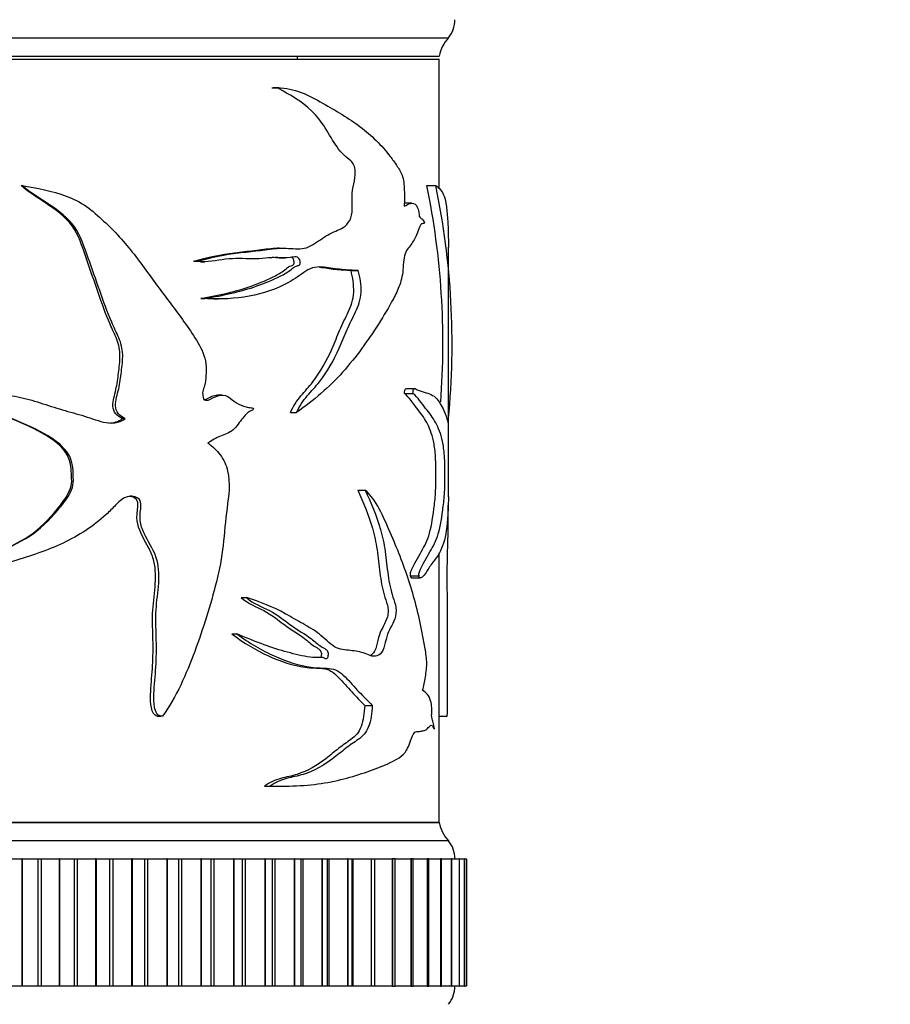
# Model space of a CAD drawing. Units: millimetres. Extents: x 0 to 1478, y 0 to 1758.
# Drawn here: x 1153 to 1201, y 1409 to 1463 of the extents above; entities that cross this region are included whole.
import ezdxf
from ezdxf import colors
from ezdxf.entities.mleader import LeaderData, LeaderLine
from ezdxf.math import Vec2, Vec3

# ---------------------------------------------------------------- set-up
doc = ezdxf.new("R2010")
doc.units = ezdxf.units.MM
doc.layers.add('DV4_Défaut', color=7, linetype='Continuous')
doc.layers.add('Défaut', color=7, linetype='Continuous')

# ---------------------------------------------------------------- blocks, each defined once
blk = doc.blocks.new('_DOT')
at = {"color": 0}
blk.add_line((0, 0), (-1, 0), dxfattribs=at)
at = {"color": 0, "const_width": 0.333}
blk.add_lwpolyline([(-0.1665, 0, 1), (0.1665, 0, 1)], format="xyb", close=True, dxfattribs=at)
blk = doc.blocks.new('SE3')
at = {"layer": 'DV4_Défaut', "color": 7, "linetype": 'Continuous'}
for p, q in [((1125.505, 1461.696), (1176.505, 1461.696)), ((1126.005, 1460.696), (1176.005, 1460.696)), ((1126.005, 1460.526), (1176.005, 1460.526)), ((1168.2, 1460.526), (1168.209, 1460.696)), ((1176.005, 1453.407), (1176.005, 1460.526)), ((1166.786, 1458.942), (1167.101, 1458.942)), ((1167.177, 1458.943), (1166.856, 1458.943)), ((1152.991, 1453.568), (1153.03, 1453.568)), ((1175.32, 1453.568), (1175.806, 1453.568)), ((1174.499, 1452.6), (1174.075, 1452.6)), ((1176.505, 1436.447), (1176.505, 1450.186)), ((1167.187, 1450.128), (1167.094, 1450.128)), ((1167.2, 1449.595), (1167.515, 1449.595)), ((1162.481, 1449.409), (1162.711, 1449.409)), ((1162.869, 1449.378), (1163.11, 1449.378)), ((1171.145, 1448.893), (1171.548, 1448.893)), ((1162.883, 1447.366), (1163.121, 1447.366)), ((1163.602, 1447.336), (1163.857, 1447.336)), ((1164.053, 1442.042), (1163.794, 1442.042)), ((1174.088, 1442.139), (1174.55, 1442.139)), ((1174.682, 1442.394), (1174.212, 1442.394)), ((1167.814, 1441.085), (1168.15, 1441.085)), ((1158.563, 1440.747), (1158.714, 1440.747)), ((1176.419, 1440.747), (1176.504, 1440.747)), ((1171.512, 1436.817), (1171.922, 1436.817)), ((1176.005, 1418.526), (1176.005, 1433.367)), ((1174.42, 1432.098), (1174.889, 1432.098)), ((1174.481, 1431.983), (1174.957, 1431.983)), ((1165.106, 1430.904), (1165.388, 1430.904)), ((1164.59, 1428.905), (1164.862, 1428.905)), ((1171.9, 1424.965), (1172.317, 1424.965)), ((1160.485, 1424.382), (1160.677, 1424.382)), ((1176.005, 1424.382), (1176.437, 1424.382)), ((1166.392, 1420.529), (1166.699, 1420.529)), ((1166.901, 1420.524), (1167.223, 1420.524)), ((1176.005, 1418.526), (1126.005, 1418.526)), ((1126.005, 1418.526), (1176.005, 1418.526)), ((1176.505, 1417.526), (1125.505, 1417.526)), ((1152.09, 1416.526), (1153.038, 1416.526)), ((1153.058, 1416.526), (1153.038, 1416.526)), ((1153.038, 1416.526), (1153.038, 1409.526)), ((1153.058, 1416.526), (1153.918, 1416.526)), ((1153.058, 1416.526), (1153.058, 1409.526)), ((1153.918, 1416.526), (1154.094, 1416.526)), ((1153.918, 1416.526), (1153.918, 1409.526)), ((1154.094, 1416.526), (1155.079, 1416.526)), ((1154.094, 1416.526), (1154.094, 1409.526)), ((1155.1, 1416.526), (1155.079, 1416.526)), ((1155.079, 1416.526), (1155.079, 1409.526)), ((1155.1, 1416.526), (1155.906, 1416.526)), ((1155.1, 1416.526), (1155.1, 1409.526)), ((1155.906, 1416.526), (1156.081, 1416.526)), ((1155.906, 1416.526), (1155.906, 1409.526)), ((1156.081, 1416.526), (1157.096, 1416.526)), ((1156.081, 1416.526), (1156.081, 1409.526)), ((1157.116, 1416.526), (1157.096, 1416.526)), ((1157.096, 1416.526), (1157.096, 1409.526)), ((1157.116, 1416.526), (1157.865, 1416.526)), ((1157.116, 1416.526), (1157.116, 1409.526)), ((1157.865, 1416.526), (1158.037, 1416.526)), ((1157.865, 1416.526), (1157.865, 1409.526)), ((1158.037, 1416.526), (1159.076, 1416.526)), ((1158.037, 1416.526), (1158.037, 1409.526)), ((1159.096, 1416.526), (1159.076, 1416.526)), ((1159.076, 1416.526), (1159.076, 1409.526)), ((1159.096, 1416.526), (1159.783, 1416.526)), ((1159.096, 1416.526), (1159.096, 1409.526)), ((1159.783, 1416.526), (1159.95, 1416.526)), ((1159.783, 1416.526), (1159.783, 1409.526)), ((1159.95, 1416.526), (1161.008, 1416.526)), ((1159.95, 1416.526), (1159.95, 1409.526)), ((1161.027, 1416.526), (1161.008, 1416.526)), ((1161.008, 1416.526), (1161.008, 1409.526)), ((1161.027, 1416.526), (1161.648, 1416.526)), ((1161.027, 1416.526), (1161.027, 1409.526)), ((1161.648, 1416.526), (1161.81, 1416.526)), ((1161.648, 1416.526), (1161.648, 1409.526)), ((1161.81, 1416.526), (1162.88, 1416.526)), ((1161.81, 1416.526), (1161.81, 1409.526)), ((1162.898, 1416.526), (1162.88, 1416.526)), ((1162.88, 1416.526), (1162.88, 1409.526)), ((1162.898, 1416.526), (1163.449, 1416.526)), ((1162.898, 1416.526), (1162.898, 1409.526)), ((1163.449, 1416.526), (1163.605, 1416.526)), ((1163.449, 1409.526), (1163.449, 1416.526)), ((1163.605, 1416.526), (1164.68, 1416.526)), ((1163.605, 1416.526), (1163.605, 1409.526)), ((1164.697, 1416.526), (1164.68, 1416.526)), ((1164.68, 1416.526), (1164.68, 1409.526)), ((1164.697, 1416.526), (1165.181, 1416.526)), ((1164.697, 1416.526), (1164.697, 1409.526)), ((1165.181, 1416.526), (1165.324, 1416.526)), ((1165.181, 1409.526), (1165.181, 1416.526)), ((1165.324, 1416.526), (1166.398, 1416.526)), ((1165.324, 1416.526), (1165.324, 1409.526)), ((1166.414, 1416.526), (1166.398, 1416.526)), ((1166.398, 1416.526), (1166.398, 1409.526)), ((1166.414, 1416.526), (1166.833, 1416.526)), ((1166.414, 1416.526), (1166.414, 1409.526)), ((1166.833, 1416.526), (1166.957, 1416.526)), ((1166.833, 1409.526), (1166.833, 1416.526)), ((1166.957, 1416.526), (1168.023, 1416.526)), ((1166.957, 1416.526), (1166.957, 1409.526)), ((1168.039, 1416.526), (1168.023, 1416.526)), ((1168.023, 1416.526), (1168.023, 1409.526)), ((1168.039, 1416.526), (1168.396, 1416.526)), ((1168.039, 1416.526), (1168.039, 1409.526)), ((1168.396, 1416.526), (1168.494, 1416.526)), ((1168.396, 1409.526), (1168.396, 1416.526)), ((1168.494, 1416.526), (1169.546, 1416.526)), ((1168.494, 1416.526), (1168.494, 1409.526)), ((1169.561, 1416.526), (1169.546, 1416.526)), ((1169.546, 1416.526), (1169.546, 1409.526)), ((1169.561, 1416.526), (1169.86, 1416.526)), ((1169.561, 1416.526), (1169.561, 1409.526)), ((1169.86, 1416.526), (1169.925, 1416.526)), ((1169.86, 1409.526), (1169.86, 1416.526)), ((1169.925, 1416.526), (1170.957, 1416.526)), ((1169.925, 1416.526), (1169.925, 1409.526)), ((1170.971, 1416.526), (1170.957, 1416.526)), ((1170.957, 1416.526), (1170.957, 1409.526)), ((1170.971, 1416.526), (1171.218, 1416.526)), ((1170.971, 1416.526), (1170.971, 1409.526)), ((1171.218, 1416.526), (1171.243, 1416.526)), ((1171.218, 1409.526), (1171.218, 1416.526)), ((1171.243, 1416.526), (1172.249, 1416.526)), ((1171.243, 1416.526), (1171.243, 1409.526)), ((1172.261, 1416.526), (1172.249, 1416.526)), ((1172.249, 1416.526), (1172.249, 1409.526)), ((1172.261, 1416.526), (1172.459, 1416.526)), ((1172.261, 1416.526), (1172.261, 1409.526)), ((1172.439, 1416.526), (1173.413, 1416.526)), ((1172.459, 1409.526), (1172.459, 1416.526)), ((1173.424, 1416.526), (1173.413, 1416.526)), ((1173.413, 1416.526), (1173.413, 1409.526)), ((1173.578, 1416.526), (1173.424, 1416.526)), ((1173.424, 1416.526), (1173.424, 1409.526)), ((1173.578, 1416.526), (1174.442, 1416.526)), ((1173.578, 1409.526), (1173.578, 1416.526)), ((1174.451, 1416.526), (1174.442, 1416.526)), ((1174.442, 1416.526), (1174.442, 1409.526)), ((1174.566, 1416.526), (1174.451, 1416.526)), ((1174.451, 1416.526), (1174.451, 1409.526)), ((1174.566, 1416.526), (1175.33, 1416.526)), ((1174.566, 1409.526), (1174.566, 1416.526)), ((1175.338, 1416.526), (1175.33, 1416.526)), ((1175.33, 1416.526), (1175.33, 1409.526)), ((1175.419, 1416.526), (1175.338, 1416.526)), ((1175.338, 1416.526), (1175.338, 1409.526)), ((1175.419, 1416.526), (1176.071, 1416.526)), ((1175.419, 1409.526), (1175.419, 1416.526)), ((1176.078, 1416.526), (1176.071, 1416.526)), ((1176.071, 1416.526), (1176.071, 1409.526)), ((1176.132, 1416.526), (1176.078, 1416.526)), ((1176.078, 1416.526), (1176.078, 1409.526)), ((1176.132, 1416.526), (1176.662, 1416.526)), ((1176.132, 1409.526), (1176.132, 1416.526)), ((1176.667, 1416.526), (1176.662, 1416.526)), ((1176.662, 1416.526), (1176.662, 1409.526)), ((1176.699, 1416.526), (1176.667, 1416.526)), ((1176.667, 1416.526), (1176.667, 1409.526)), ((1176.699, 1409.526), (1176.699, 1416.526)), ((1176.714, 1416.526), (1177.099, 1416.526)), ((1177.102, 1416.526), (1177.099, 1416.526)), ((1177.099, 1416.526), (1177.099, 1409.526)), ((1177.118, 1416.526), (1177.102, 1416.526)), ((1177.102, 1416.526), (1177.102, 1409.526)), ((1177.118, 1416.526), (1177.378, 1416.526)), ((1177.118, 1409.526), (1177.118, 1416.526)), ((1177.38, 1416.526), (1177.378, 1416.526)), ((1177.378, 1416.526), (1177.378, 1409.526)), ((1177.385, 1416.526), (1177.38, 1416.526)), ((1177.38, 1416.526), (1177.38, 1409.526)), ((1177.385, 1416.526), (1177.5, 1416.526)), ((1177.385, 1409.526), (1177.385, 1416.526)), ((1177.5, 1416.526), (1177.5, 1416.526)), ((1177.5, 1416.526), (1177.5, 1409.526)), ((1177.5, 1416.526), (1177.5, 1409.526)), ((1177.5, 1409.526), (1177.5, 1416.526)), ((1153.038, 1409.526), (1152.09, 1409.526)), ((1153.058, 1409.526), (1153.038, 1409.526)), ((1153.918, 1409.526), (1153.058, 1409.526)), ((1154.094, 1409.526), (1153.918, 1409.526)), ((1155.079, 1409.526), (1154.094, 1409.526)), ((1155.1, 1409.526), (1155.079, 1409.526)), ((1155.906, 1409.526), (1155.1, 1409.526)), ((1156.081, 1409.526), (1155.906, 1409.526)), ((1157.096, 1409.526), (1156.081, 1409.526)), ((1157.116, 1409.526), (1157.096, 1409.526)), ((1157.865, 1409.526), (1157.116, 1409.526)), ((1158.037, 1409.526), (1157.865, 1409.526)), ((1159.076, 1409.526), (1158.037, 1409.526)), ((1159.096, 1409.526), (1159.076, 1409.526)), ((1159.783, 1409.526), (1159.096, 1409.526)), ((1159.95, 1409.526), (1159.783, 1409.526)), ((1161.008, 1409.526), (1159.95, 1409.526)), ((1161.027, 1409.526), (1161.008, 1409.526)), ((1161.648, 1409.526), (1161.027, 1409.526)), ((1161.81, 1409.526), (1161.648, 1409.526)), ((1162.88, 1409.526), (1161.81, 1409.526)), ((1162.898, 1409.526), (1162.88, 1409.526)), ((1163.449, 1409.526), (1162.898, 1409.526)), ((1163.605, 1409.526), (1163.449, 1409.526)), ((1164.68, 1409.526), (1163.605, 1409.526)), ((1164.697, 1409.526), (1164.68, 1409.526)), ((1165.181, 1409.526), (1164.697, 1409.526)), ((1165.324, 1409.526), (1165.181, 1409.526)), ((1166.398, 1409.526), (1165.324, 1409.526)), ((1166.414, 1409.526), (1166.398, 1409.526)), ((1166.833, 1409.526), (1166.414, 1409.526)), ((1166.957, 1409.526), (1166.833, 1409.526)), ((1168.023, 1409.526), (1166.957, 1409.526)), ((1168.039, 1409.526), (1168.023, 1409.526)), ((1168.396, 1409.526), (1168.039, 1409.526)), ((1168.494, 1409.526), (1168.396, 1409.526)), ((1169.546, 1409.526), (1168.494, 1409.526)), ((1169.561, 1409.526), (1169.546, 1409.526)), ((1169.86, 1409.526), (1169.561, 1409.526)), ((1169.925, 1409.526), (1169.86, 1409.526)), ((1170.957, 1409.526), (1169.925, 1409.526)), ((1170.971, 1409.526), (1170.957, 1409.526)), ((1171.218, 1409.526), (1170.971, 1409.526)), ((1171.243, 1409.526), (1171.218, 1409.526)), ((1172.249, 1409.526), (1171.243, 1409.526)), ((1172.261, 1409.526), (1172.249, 1409.526)), ((1172.459, 1409.526), (1172.261, 1409.526)), ((1173.413, 1409.526), (1172.439, 1409.526)), ((1173.424, 1409.526), (1173.413, 1409.526)), ((1173.424, 1409.526), (1173.578, 1409.526)), ((1174.442, 1409.526), (1173.578, 1409.526)), ((1174.451, 1409.526), (1174.442, 1409.526)), ((1174.451, 1409.526), (1174.566, 1409.526)), ((1175.33, 1409.526), (1174.566, 1409.526)), ((1175.338, 1409.526), (1175.33, 1409.526)), ((1175.338, 1409.526), (1175.419, 1409.526)), ((1176.071, 1409.526), (1175.419, 1409.526)), ((1176.078, 1409.526), (1176.071, 1409.526)), ((1176.078, 1409.526), (1176.132, 1409.526)), ((1176.662, 1409.526), (1176.132, 1409.526)), ((1176.667, 1409.526), (1176.662, 1409.526)), ((1176.667, 1409.526), (1176.699, 1409.526)), ((1177.099, 1409.526), (1176.714, 1409.526)), ((1177.102, 1409.526), (1177.099, 1409.526)), ((1177.102, 1409.526), (1177.118, 1409.526)), ((1177.378, 1409.526), (1177.118, 1409.526)), ((1177.38, 1409.526), (1177.378, 1409.526)), ((1177.38, 1409.526), (1177.385, 1409.526)), ((1177.5, 1409.526), (1177.385, 1409.526)), ((1177.5, 1409.526), (1177.5, 1409.526))]:
    blk.add_line(p, q, dxfattribs=at)
for centre, radius, start, end in [((1175.355, 1462.66), 1.5, 320.0292, 1.3907), ((1177.972, 1460.337), 2, 137.2041, 169.6658), ((1133.024, 1444.881), 43.179, 355.7085, 11.6061), ((1134.464, 1444.887), 42.243, 354.3758, 11.8585), ((1177.972, 1418.885), 2, 190.3342, 222.7959), ((1175.355, 1416.563), 1.5, 358.6093, 39.9708), ((1175.355, 1409.49), 1.5, 320.0292, 1.3907)]:
    blk.add_arc(centre, radius, start, end, dxfattribs=at)
for points, knots in [([(1162.711, 1449.409), (1163.472, 1449.62), (1164.224, 1449.779), (1165.321, 1449.912), (1165.681, 1449.947), (1166.387, 1450.033), (1166.733, 1450.086), (1167.417, 1450.138), (1167.758, 1450.111), (1168.256, 1450.083), (1168.419, 1450.084), (1168.731, 1450.156), (1168.881, 1450.229), (1169.319, 1450.489), (1169.6, 1450.699), (1170.161, 1451.025), (1170.455, 1451.099), (1170.849, 1451.356), (1170.976, 1451.479), (1171.169, 1451.819), (1171.216, 1452.055), (1171.22, 1452.519), (1171.197, 1452.753), (1171.205, 1453.214), (1171.253, 1453.439), (1171.344, 1453.887), (1171.384, 1454.117), (1171.373, 1454.478), (1171.352, 1454.598), (1171.264, 1454.791), (1171.203, 1454.862), (1171.013, 1455.045), (1170.874, 1455.138), (1170.614, 1455.39), (1170.492, 1455.539), (1170.148, 1456.019), (1169.947, 1456.391), (1169.507, 1457.088), (1169.261, 1457.398), (1168.435, 1458.208), (1167.778, 1458.572), (1167.101, 1458.942)], [0, 0, 0, 0, 0.125, 0.125, 0.1875, 0.1875, 0.25, 0.25, 0.3125, 0.3125, 0.34375, 0.34375, 0.375, 0.375, 0.4375, 0.4375, 0.5, 0.5, 0.53125, 0.53125, 0.5625, 0.5625, 0.59375, 0.59375, 0.625, 0.625, 0.65625, 0.65625, 0.671875, 0.671875, 0.6875, 0.6875, 0.71875, 0.71875, 0.75, 0.75, 0.8125, 0.8125, 0.875, 0.875, 1, 1, 1, 1]), ([(1167.101, 1458.942), (1168.019, 1458.963), (1168.836, 1458.525), (1170.332, 1457.684), (1171.03, 1457.272), (1172.276, 1456.333), (1172.825, 1455.796), (1173.424, 1455.015), (1173.54, 1454.853), (1173.763, 1454.52), (1173.879, 1454.365), (1174.038, 1453.91), (1174.065, 1453.603), (1174.091, 1453.022), (1174.086, 1452.731), (1174.071, 1452.439)], [0, 0, 0, 0, 0.25, 0.25, 0.5, 0.5, 0.75, 0.75, 0.8125, 0.8125, 0.875, 0.875, 0.9375, 0.9375, 1, 1, 1, 1]), ([(1158.563, 1440.747), (1158.43, 1440.815), (1158.304, 1440.9), (1158.109, 1441.132), (1158.051, 1441.284), (1158.034, 1441.746), (1158.146, 1442.045), (1158.274, 1442.65), (1158.318, 1442.957), (1158.395, 1443.572), (1158.435, 1443.879), (1158.435, 1444.498), (1158.374, 1444.812), (1158.152, 1445.388), (1158.011, 1445.664), (1157.642, 1446.513), (1157.437, 1447.097), (1157.032, 1448.266), (1156.831, 1448.852), (1156.42, 1450.019), (1156.262, 1450.624), (1155.599, 1451.682), (1155.092, 1452.106), (1154.033, 1452.82), (1153.481, 1453.149), (1152.991, 1453.568)], [0, 0, 0, 0, 0.03125, 0.03125, 0.0625, 0.0625, 0.125, 0.125, 0.1875, 0.1875, 0.25, 0.25, 0.3125, 0.3125, 0.375, 0.375, 0.5, 0.5, 0.625, 0.625, 0.75, 0.75, 0.875, 0.875, 1, 1, 1, 1]), ([(1153.03, 1453.568), (1153.867, 1453.443), (1154.702, 1453.284), (1155.868, 1452.849), (1156.244, 1452.663), (1156.926, 1452.179), (1157.232, 1451.9), (1158.142, 1451.057), (1158.7, 1450.442), (1159.718, 1449.137), (1160.182, 1448.453), (1161.164, 1447.141), (1161.665, 1446.498), (1162.364, 1445.498), (1162.597, 1445.166), (1162.991, 1444.443), (1163.151, 1444.034), (1163.187, 1443.382), (1163.173, 1443.163), (1163.141, 1442.842), (1163.128, 1442.735), (1163.081, 1442.526), (1163.039, 1442.424), (1162.975, 1442.218), (1162.977, 1442.109), (1163.001, 1441.948), (1163.004, 1441.893), (1163.041, 1441.792), (1163.091, 1441.764), (1163.335, 1441.735), (1163.507, 1441.873), (1163.859, 1442.032), (1164.057, 1442.072), (1164.42, 1441.96), (1164.565, 1441.802), (1164.892, 1441.591), (1165.062, 1441.5), (1165.326, 1441.4), (1165.416, 1441.375), (1165.553, 1441.354), (1165.599, 1441.349), (1165.69, 1441.347), (1165.742, 1441.347), (1165.773, 1441.305)], [0, 0, 0, 0, 0.125, 0.125, 0.1875, 0.1875, 0.25, 0.25, 0.375, 0.375, 0.5, 0.5, 0.625, 0.625, 0.6875, 0.6875, 0.75, 0.75, 0.78125, 0.78125, 0.796875, 0.796875, 0.8125, 0.8125, 0.828125, 0.828125, 0.835938, 0.835938, 0.84375, 0.84375, 0.875, 0.875, 0.90625, 0.90625, 0.9375, 0.9375, 0.96875, 0.96875, 0.984375, 0.984375, 0.992188, 0.992188, 1, 1, 1, 1]), ([(1158.714, 1440.747), (1158.577, 1440.816), (1158.447, 1440.902), (1158.246, 1441.14), (1158.189, 1441.297), (1158.179, 1441.771), (1158.297, 1442.077), (1158.428, 1442.698), (1158.471, 1443.012), (1158.552, 1443.642), (1158.592, 1443.957), (1158.572, 1444.591), (1158.492, 1444.903), (1158.25, 1445.48), (1158.106, 1445.759), (1157.734, 1446.621), (1157.524, 1447.211), (1157.109, 1448.394), (1156.899, 1448.985), (1156.476, 1450.165), (1156.299, 1450.781), (1155.584, 1451.786), (1155.082, 1452.17), (1154.045, 1452.849), (1153.51, 1453.166), (1153.03, 1453.568)], [0, 0, 0, 0, 0.03125, 0.03125, 0.0625, 0.0625, 0.125, 0.125, 0.1875, 0.1875, 0.25, 0.25, 0.3125, 0.3125, 0.375, 0.375, 0.5, 0.5, 0.625, 0.625, 0.75, 0.75, 0.875, 0.875, 1, 1, 1, 1]), ([(1175.806, 1453.568), (1176.001, 1453.443), (1176.155, 1453.284), (1176.317, 1452.849), (1176.361, 1452.663), (1176.426, 1452.179), (1176.449, 1451.9), (1176.494, 1451.173), (1176.505, 1450.693), (1176.505, 1450.189)], [0, 0, 0, 0, 0.357972, 0.357972, 0.536957, 0.536957, 0.715943, 0.715943, 1, 1, 1, 1]), ([(1174.071, 1452.439), (1174.191, 1452.495), (1174.307, 1452.564), (1174.532, 1452.617), (1174.647, 1452.597), (1174.787, 1452.403), (1174.83, 1452.311), (1174.882, 1452.061), (1174.886, 1451.887), (1174.977, 1451.767), (1175.027, 1451.761), (1175.117, 1451.677), (1175.16, 1451.612), (1175.194, 1451.516)], [0, 0, 0, 0, 0.25, 0.25, 0.5, 0.5, 0.625, 0.625, 0.75, 0.75, 0.875, 0.875, 1, 1, 1, 1]), ([(1175.194, 1451.516), (1175.141, 1451.459), (1175.083, 1451.481), (1174.965, 1451.437), (1174.915, 1451.31), (1174.828, 1451.059), (1174.785, 1450.926), (1174.688, 1450.696), (1174.632, 1450.606), (1174.514, 1450.43), (1174.455, 1450.34), (1174.332, 1450.165), (1174.265, 1450.094), (1174.144, 1449.897), (1174.097, 1449.75), (1174.036, 1449.425), (1174.022, 1449.249), (1174, 1448.896), (1173.984, 1448.722), (1173.918, 1448.397), (1173.873, 1448.247), (1173.724, 1447.829), (1173.602, 1447.585), (1173.223, 1446.869), (1172.947, 1446.409), (1172.071, 1445.039), (1171.424, 1444.134), (1169.937, 1442.471), (1169.091, 1441.752), (1168.15, 1441.085)], [0, 0, 0, 0, 0.03125, 0.03125, 0.0625, 0.0625, 0.09375, 0.09375, 0.125, 0.125, 0.15625, 0.15625, 0.1875, 0.1875, 0.21875, 0.21875, 0.25, 0.25, 0.28125, 0.28125, 0.3125, 0.3125, 0.375, 0.375, 0.5, 0.5, 0.75, 0.75, 1, 1, 1, 1]), ([(1162.481, 1449.409), (1163.248, 1449.626), (1164.005, 1449.785), (1165.108, 1449.92), (1165.469, 1449.955), (1166.178, 1450.046), (1166.525, 1450.099), (1166.944, 1450.124), (1167.019, 1450.125), (1167.093, 1450.124)], [0, 0, 0, 0, 0.474199, 0.474199, 0.711299, 0.711299, 0.948398, 0.948398, 1, 1, 1, 1]), ([(1163.121, 1447.366), (1164.122, 1447.523), (1165.08, 1447.735), (1166.411, 1448.202), (1166.84, 1448.374), (1167.457, 1448.687), (1167.658, 1448.805), (1167.941, 1449.021), (1168.031, 1449.105), (1168.186, 1449.162), (1168.243, 1449.166), (1168.341, 1449.227), (1168.358, 1449.312), (1168.333, 1449.528), (1168.234, 1449.64), (1168.019, 1449.655), (1167.91, 1449.624), (1167.58, 1449.579), (1167.355, 1449.605), (1166.671, 1449.615), (1166.204, 1449.533), (1165.241, 1449.544), (1164.748, 1449.584), (1163.746, 1449.445), (1163.235, 1449.333), (1162.711, 1449.409)], [0, 0, 0, 0, 0.25, 0.25, 0.375, 0.375, 0.4375, 0.4375, 0.46875, 0.46875, 0.484375, 0.484375, 0.5, 0.5, 0.53125, 0.53125, 0.5625, 0.5625, 0.625, 0.625, 0.75, 0.75, 0.875, 0.875, 1, 1, 1, 1]), ([(1162.883, 1447.366), (1163.88, 1447.526), (1164.829, 1447.741), (1166.151, 1448.219), (1166.579, 1448.394), (1167.19, 1448.72), (1167.386, 1448.841), (1167.661, 1449.065), (1167.755, 1449.134), (1167.911, 1449.175), (1167.971, 1449.189), (1168.023, 1449.313), (1168.013, 1449.392), (1167.975, 1449.523), (1167.94, 1449.584), (1167.888, 1449.619), (1167.882, 1449.623), (1167.876, 1449.626)], [0, 0, 0, 0, 0.482995, 0.482995, 0.724492, 0.724492, 0.845241, 0.845241, 0.905615, 0.905615, 0.935802, 0.935802, 0.96599, 0.96599, 0.996177, 0.996177, 1, 1, 1, 1]), ([(1171.548, 1448.893), (1171.255, 1448.907), (1170.951, 1448.922), (1170.322, 1448.982), (1169.998, 1449.046), (1169.495, 1449.097), (1169.321, 1449.102), (1168.977, 1449.036), (1168.816, 1448.959), (1168.345, 1448.659), (1168.037, 1448.416), (1167.037, 1447.865), (1166.311, 1447.626), (1164.777, 1447.345), (1163.959, 1447.298), (1163.121, 1447.366)], [0, 0, 0, 0, 0.125, 0.125, 0.25, 0.25, 0.3125, 0.3125, 0.375, 0.375, 0.5, 0.5, 0.75, 0.75, 1, 1, 1, 1]), ([(1171.145, 1448.893), (1170.863, 1448.907), (1170.569, 1448.921), (1169.989, 1448.977), (1169.704, 1449.03), (1169.411, 1449.067)], [0, 0, 0, 0, 0.522605, 0.522605, 1, 1, 1, 1]), ([(1167.814, 1441.085), (1167.97, 1441.43), (1168.164, 1441.731), (1168.607, 1442.257), (1168.839, 1442.5), (1169.464, 1443.309), (1169.809, 1443.925), (1170.252, 1444.941), (1170.391, 1445.287), (1170.679, 1445.963), (1170.837, 1446.282), (1171.141, 1446.928), (1171.277, 1447.293), (1171.311, 1448.109), (1171.242, 1448.515), (1171.145, 1448.893)], [0, 0, 0, 0, 0.125, 0.125, 0.25, 0.25, 0.5, 0.5, 0.625, 0.625, 0.75, 0.75, 0.875, 0.875, 1, 1, 1, 1]), ([(1168.15, 1441.085), (1168.311, 1441.434), (1168.513, 1441.738), (1168.967, 1442.266), (1169.203, 1442.508), (1169.844, 1443.325), (1170.199, 1443.953), (1170.647, 1444.966), (1170.788, 1445.31), (1171.081, 1445.981), (1171.241, 1446.296), (1171.547, 1446.937), (1171.683, 1447.295), (1171.716, 1448.114), (1171.646, 1448.517), (1171.548, 1448.893)], [0, 0, 0, 0, 0.125, 0.125, 0.25, 0.25, 0.5, 0.5, 0.625, 0.625, 0.75, 0.75, 0.875, 0.875, 1, 1, 1, 1]), ([(1148.968, 1442.139), (1148.983, 1442.246), (1149.029, 1442.366), (1149.237, 1442.423), (1149.346, 1442.387), (1149.662, 1442.324), (1149.876, 1442.295), (1150.517, 1442.219), (1150.946, 1442.184), (1151.803, 1442.101), (1152.232, 1442.054), (1153.072, 1441.899), (1153.484, 1441.79), (1154.3, 1441.538), (1154.704, 1441.4), (1155.518, 1441.16), (1155.927, 1441.051), (1156.735, 1440.812), (1157.126, 1440.654), (1157.933, 1440.459), (1158.38, 1440.488), (1158.714, 1440.747)], [0, 0, 0, 0, 0.03125, 0.03125, 0.0625, 0.0625, 0.125, 0.125, 0.25, 0.25, 0.375, 0.375, 0.5, 0.5, 0.625, 0.625, 0.75, 0.75, 0.875, 0.875, 1, 1, 1, 1]), ([(1149.888, 1432.098), (1149.818, 1432.156), (1149.885, 1432.264), (1150.009, 1432.393), (1150.079, 1432.447), (1150.295, 1432.605), (1150.447, 1432.699), (1150.907, 1432.968), (1151.223, 1433.133), (1152.177, 1433.615), (1152.843, 1433.886), (1154.028, 1434.647), (1154.539, 1435.154), (1155.242, 1435.986), (1155.47, 1436.27), (1155.737, 1436.746), (1155.812, 1436.915), (1155.885, 1437.273), (1155.866, 1437.454), (1155.854, 1437.817), (1155.854, 1437.999), (1155.791, 1438.355), (1155.731, 1438.532), (1155.483, 1439.013), (1155.218, 1439.274), (1154.353, 1439.928), (1153.689, 1440.233), (1152.355, 1440.807), (1151.67, 1441.055), (1150.309, 1441.572), (1149.664, 1441.922), (1148.968, 1442.139)], [0, 0, 0, 0, 0.015625, 0.015625, 0.03125, 0.03125, 0.0625, 0.0625, 0.125, 0.125, 0.25, 0.25, 0.375, 0.375, 0.4375, 0.4375, 0.46875, 0.46875, 0.5, 0.5, 0.53125, 0.53125, 0.5625, 0.5625, 0.625, 0.625, 0.75, 0.75, 0.875, 0.875, 1, 1, 1, 1]), ([(1163.073, 1441.777), (1163.219, 1441.82), (1163.353, 1441.922), (1163.591, 1442.017), (1163.693, 1442.042), (1163.795, 1442.043)], [0, 0, 0, 0, 0.595091, 0.595091, 1, 1, 1, 1]), ([(1174.088, 1442.139), (1174.094, 1442.244), (1174.11, 1442.364), (1174.171, 1442.411), (1174.193, 1442.406), (1174.215, 1442.396)], [0, 0, 0, 0, 0.63782, 0.63782, 1, 1, 1, 1]), ([(1174.42, 1432.098), (1174.396, 1432.156), (1174.419, 1432.264), (1174.462, 1432.394), (1174.486, 1432.449), (1174.559, 1432.609), (1174.61, 1432.703), (1174.758, 1432.977), (1174.854, 1433.143), (1175.127, 1433.631), (1175.293, 1433.903), (1175.547, 1434.694), (1175.638, 1435.222), (1175.744, 1436.058), (1175.775, 1436.343), (1175.806, 1436.824), (1175.815, 1437), (1175.82, 1437.356), (1175.818, 1437.536), (1175.816, 1438.075), (1175.81, 1438.436), (1175.764, 1439.06), (1175.726, 1439.311), (1175.589, 1439.946), (1175.463, 1440.251), (1175.158, 1440.818), (1174.977, 1441.063), (1174.566, 1441.576), (1174.35, 1441.923), (1174.088, 1442.139)], [0, 0, 0, 0, 0.015625, 0.015625, 0.03125, 0.03125, 0.0625, 0.0625, 0.125, 0.125, 0.25, 0.25, 0.375, 0.375, 0.4375, 0.4375, 0.46875, 0.46875, 0.5, 0.5, 0.5625, 0.5625, 0.625, 0.625, 0.75, 0.75, 0.875, 0.875, 1, 1, 1, 1]), ([(1174.55, 1442.139), (1174.556, 1442.246), (1174.574, 1442.366), (1174.652, 1442.423), (1174.693, 1442.387), (1174.809, 1442.324), (1174.885, 1442.295), (1175.105, 1442.219), (1175.242, 1442.184), (1175.495, 1442.101), (1175.611, 1442.054), (1175.819, 1441.899), (1175.911, 1441.79), (1176.075, 1441.538), (1176.147, 1441.4), (1176.272, 1441.16), (1176.325, 1441.051), (1176.411, 1440.812), (1176.443, 1440.654), (1176.489, 1440.459), (1176.502, 1440.488), (1176.504, 1440.747)], [0, 0, 0, 0, 0.03125, 0.03125, 0.0625, 0.0625, 0.125, 0.125, 0.25, 0.25, 0.375, 0.375, 0.5, 0.5, 0.625, 0.625, 0.75, 0.75, 0.875, 0.875, 1, 1, 1, 1]), ([(1174.889, 1432.098), (1174.864, 1432.156), (1174.888, 1432.264), (1174.931, 1432.393), (1174.955, 1432.447), (1175.029, 1432.605), (1175.079, 1432.699), (1175.228, 1432.968), (1175.325, 1433.133), (1175.601, 1433.615), (1175.769, 1433.886), (1176.027, 1434.647), (1176.119, 1435.154), (1176.23, 1435.986), (1176.263, 1436.27), (1176.298, 1436.746), (1176.308, 1436.915), (1176.317, 1437.273), (1176.314, 1437.454), (1176.313, 1437.817), (1176.313, 1437.999), (1176.305, 1438.355), (1176.297, 1438.532), (1176.264, 1439.013), (1176.227, 1439.274), (1176.088, 1439.928), (1175.96, 1440.233), (1175.649, 1440.807), (1175.463, 1441.055), (1175.041, 1441.572), (1174.818, 1441.922), (1174.55, 1442.139)], [0, 0, 0, 0, 0.015625, 0.015625, 0.03125, 0.03125, 0.0625, 0.0625, 0.125, 0.125, 0.25, 0.25, 0.375, 0.375, 0.4375, 0.4375, 0.46875, 0.46875, 0.5, 0.5, 0.53125, 0.53125, 0.5625, 0.5625, 0.625, 0.625, 0.75, 0.75, 0.875, 0.875, 1, 1, 1, 1]), ([(1151.005, 1433.015), (1151.186, 1433.115), (1151.369, 1433.211), (1152.186, 1433.631), (1152.849, 1433.903), (1154.023, 1434.694), (1154.532, 1435.222), (1155.215, 1436.058), (1155.435, 1436.343), (1155.678, 1436.824), (1155.745, 1437), (1155.79, 1437.356), (1155.767, 1437.536), (1155.754, 1438.075), (1155.7, 1438.436), (1155.357, 1439.06), (1155.093, 1439.311), (1154.248, 1439.946), (1153.598, 1440.251), (1152.31, 1440.814), (1151.655, 1441.056), (1151.003, 1441.308)], [0, 0, 0, 0, 0.046379, 0.046379, 0.205725, 0.205725, 0.36507, 0.36507, 0.444743, 0.444743, 0.484579, 0.484579, 0.524415, 0.524415, 0.604088, 0.604088, 0.683761, 0.683761, 0.843106, 0.843106, 1, 1, 1, 1]), ([(1165.773, 1441.305), (1165.786, 1441.27), (1165.75, 1441.24), (1165.698, 1441.202), (1165.669, 1441.187), (1165.584, 1441.145), (1165.525, 1441.121), (1165.367, 1441.007), (1165.284, 1440.888), (1165.107, 1440.67), (1165.015, 1440.564), (1164.852, 1440.329), (1164.762, 1440.215), (1164.45, 1439.955), (1164.206, 1439.87), (1163.715, 1439.7), (1163.496, 1439.543), (1163.266, 1439.41)], [0, 0, 0, 0, 0.03125, 0.03125, 0.0625, 0.0625, 0.125, 0.125, 0.25, 0.25, 0.375, 0.375, 0.5, 0.5, 0.75, 0.75, 1, 1, 1, 1]), ([(1163.266, 1439.41), (1163.52, 1439.227), (1163.753, 1439.018), (1164.142, 1438.499), (1164.277, 1438.193), (1164.512, 1437.201), (1164.416, 1436.499), (1164.229, 1435.143), (1164.188, 1434.457), (1164.034, 1433.095), (1163.903, 1432.428), (1163.416, 1430.471), (1163.01, 1429.198), (1162.315, 1427.317), (1162.063, 1426.695), (1161.486, 1425.488), (1161.169, 1424.904), (1160.766, 1424.374)], [0, 0, 0, 0, 0.0625, 0.0625, 0.125, 0.125, 0.25, 0.25, 0.375, 0.375, 0.5, 0.5, 0.75, 0.75, 0.875, 0.875, 1, 1, 1, 1]), ([(1171.922, 1436.817), (1172.239, 1436.123), (1172.549, 1435.431), (1172.875, 1434.268), (1172.963, 1433.863), (1173.088, 1433.008), (1173.126, 1432.567), (1173.244, 1431.709), (1173.328, 1431.293), (1173.512, 1430.742), (1173.582, 1430.567), (1173.65, 1430.145), (1173.613, 1429.908), (1173.429, 1429.368), (1173.222, 1429.139), (1173.055, 1428.542), (1173.012, 1428.324), (1172.881, 1427.94), (1172.781, 1427.797), (1172.43, 1427.601), (1172.174, 1427.718), (1171.662, 1427.922), (1171.391, 1427.964), (1170.827, 1428.023), (1170.533, 1428.024), (1169.955, 1428.361), (1169.694, 1428.663), (1169.117, 1429.111), (1168.808, 1429.29), (1168.176, 1429.647), (1167.855, 1429.833), (1166.865, 1430.379), (1166.156, 1430.678), (1165.388, 1430.904)], [0, 0, 0, 0, 0.125, 0.125, 0.1875, 0.1875, 0.25, 0.25, 0.3125, 0.3125, 0.34375, 0.34375, 0.375, 0.375, 0.4375, 0.4375, 0.46875, 0.46875, 0.5, 0.5, 0.5625, 0.5625, 0.625, 0.625, 0.6875, 0.6875, 0.75, 0.75, 0.8125, 0.8125, 0.875, 0.875, 1, 1, 1, 1]), ([(1171.512, 1436.817), (1171.816, 1436.137), (1172.112, 1435.464), (1172.428, 1434.341), (1172.515, 1433.95), (1172.642, 1433.121), (1172.681, 1432.686), (1172.787, 1431.84), (1172.858, 1431.429), (1173.027, 1430.863), (1173.097, 1430.688), (1173.17, 1430.388), (1173.188, 1430.278), (1173.189, 1430.054), (1173.171, 1429.944), (1173.042, 1429.454), (1172.83, 1429.229), (1172.648, 1428.659), (1172.606, 1428.439), (1172.493, 1428.04), (1172.411, 1427.86), (1172.265, 1427.746), (1172.231, 1427.726), (1172.197, 1427.711)], [0, 0, 0, 0, 0.245478, 0.245478, 0.368218, 0.368218, 0.490957, 0.490957, 0.613696, 0.613696, 0.675066, 0.675066, 0.70575, 0.70575, 0.736435, 0.736435, 0.859175, 0.859175, 0.920544, 0.920544, 0.981914, 0.981914, 1, 1, 1, 1]), ([(1175.088, 1425.806), (1175.148, 1426.035), (1175.201, 1426.274), (1175.283, 1426.796), (1175.319, 1427.082), (1175.299, 1427.669), (1175.249, 1427.924), (1175.163, 1428.444), (1175.117, 1428.701), (1174.873, 1429.968), (1174.627, 1430.923), (1174.029, 1432.741), (1173.68, 1433.611), (1172.929, 1435.37), (1172.525, 1436.28), (1171.922, 1436.817)], [0, 0, 0, 0, 0.0625, 0.0625, 0.125, 0.125, 0.1875, 0.1875, 0.25, 0.25, 0.5, 0.5, 0.75, 0.75, 1, 1, 1, 1]), ([(1160.766, 1424.374), (1160.65, 1424.371), (1160.535, 1424.428), (1160.395, 1424.627), (1160.361, 1424.75), (1160.295, 1425.114), (1160.296, 1425.361), (1160.319, 1426.101), (1160.375, 1426.592), (1160.44, 1427.576), (1160.444, 1428.069), (1160.423, 1429.057), (1160.397, 1429.551), (1160.428, 1430.536), (1160.506, 1431.026), (1160.594, 1432.009), (1160.596, 1432.51), (1160.336, 1433.45), (1160.06, 1433.85), (1159.729, 1434.494), (1159.63, 1434.72), (1159.523, 1435.197), (1159.532, 1435.447), (1159.577, 1435.815), (1159.595, 1435.939), (1159.577, 1436.184), (1159.521, 1436.306), (1159.224, 1436.501), (1158.963, 1436.5), (1158.523, 1436.334), (1158.351, 1436.154), (1158.021, 1435.806), (1157.852, 1435.636), (1156.969, 1434.829), (1156.173, 1434.318), (1154.87, 1433.698), (1154.422, 1433.517), (1153.508, 1433.2), (1153.041, 1433.065), (1152.118, 1432.76), (1151.669, 1432.571), (1151.007, 1432.258), (1150.784, 1432.156), (1150.436, 1432.041), (1150.318, 1432.009), (1150.137, 1431.983), (1150.075, 1431.979), (1149.954, 1431.997), (1149.892, 1432.036), (1149.888, 1432.098)], [0, 0, 0, 0, 0.015625, 0.015625, 0.03125, 0.03125, 0.0625, 0.0625, 0.125, 0.125, 0.1875, 0.1875, 0.25, 0.25, 0.3125, 0.3125, 0.375, 0.375, 0.4375, 0.4375, 0.46875, 0.46875, 0.5, 0.5, 0.515625, 0.515625, 0.53125, 0.53125, 0.5625, 0.5625, 0.59375, 0.59375, 0.625, 0.625, 0.75, 0.75, 0.8125, 0.8125, 0.875, 0.875, 0.9375, 0.9375, 0.96875, 0.96875, 0.984375, 0.984375, 0.992188, 0.992188, 1, 1, 1, 1]), ([(1160.486, 1424.384), (1160.406, 1424.403), (1160.334, 1424.451), (1160.216, 1424.617), (1160.182, 1424.736), (1160.115, 1425.086), (1160.114, 1425.325), (1160.132, 1426.04), (1160.183, 1426.514), (1160.25, 1427.465), (1160.259, 1427.942), (1160.243, 1428.897), (1160.219, 1429.373), (1160.234, 1430.811), (1160.504, 1431.807), (1160.292, 1432.974), (1160.221, 1433.204), (1160.012, 1433.654), (1159.882, 1433.875), (1159.519, 1434.543), (1159.333, 1435.002), (1159.383, 1435.615), (1159.402, 1435.736), (1159.424, 1435.981), (1159.429, 1436.11), (1159.335, 1436.336), (1159.225, 1436.403), (1159.062, 1436.453), (1159.011, 1436.463), (1158.959, 1436.467)], [0, 0, 0, 0, 0.020836, 0.020836, 0.049262, 0.049262, 0.106115, 0.106115, 0.219822, 0.219822, 0.333528, 0.333528, 0.447234, 0.447234, 0.674647, 0.674647, 0.7315, 0.7315, 0.788353, 0.788353, 0.902059, 0.902059, 0.930486, 0.930486, 0.958913, 0.958913, 0.987339, 0.987339, 1, 1, 1, 1]), ([(1176.505, 1436.457), (1176.505, 1436.448), (1176.505, 1436.434), (1176.503, 1436.334), (1176.499, 1436.154), (1176.49, 1435.806), (1176.483, 1435.636), (1176.437, 1434.829), (1176.365, 1434.318), (1176.175, 1433.698), (1176.098, 1433.517), (1175.917, 1433.2), (1175.813, 1433.065), (1175.582, 1432.76), (1175.457, 1432.571), (1175.258, 1432.258), (1175.189, 1432.156), (1175.075, 1432.041), (1175.036, 1432.009), (1174.975, 1431.983), (1174.954, 1431.979), (1174.912, 1431.997), (1174.89, 1432.036), (1174.889, 1432.098)], [0, 0, 0, 0, 0.014434, 0.014434, 0.084832, 0.084832, 0.155229, 0.155229, 0.43682, 0.43682, 0.577615, 0.577615, 0.71841, 0.71841, 0.859205, 0.859205, 0.929602, 0.929602, 0.964801, 0.964801, 0.982401, 0.982401, 1, 1, 1, 1]), ([(1176.434, 1424.384), (1176.44, 1424.404), (1176.446, 1424.454), (1176.454, 1424.627), (1176.457, 1424.75), (1176.461, 1425.114), (1176.461, 1425.361), (1176.459, 1426.101), (1176.456, 1426.592), (1176.451, 1427.576), (1176.451, 1428.069), (1176.453, 1429.057), (1176.454, 1429.551), (1176.452, 1430.536), (1176.447, 1431.026), (1176.44, 1432.009), (1176.44, 1432.51), (1176.459, 1433.45), (1176.476, 1433.85), (1176.49, 1434.494), (1176.493, 1434.72), (1176.496, 1435.197), (1176.496, 1435.447), (1176.495, 1435.787), (1176.494, 1435.883), (1176.494, 1435.978)], [0, 0, 0, 0, 0.022685, 0.022685, 0.053445, 0.053445, 0.114963, 0.114963, 0.238, 0.238, 0.361037, 0.361037, 0.484074, 0.484074, 0.607111, 0.607111, 0.730148, 0.730148, 0.853185, 0.853185, 0.914704, 0.914704, 0.976222, 0.976222, 1, 1, 1, 1]), ([(1174.484, 1431.983), (1174.478, 1431.983), (1174.471, 1431.985), (1174.443, 1431.997), (1174.422, 1432.036), (1174.42, 1432.098)], [0, 0, 0, 0, 0.241037, 0.241037, 1, 1, 1, 1]), ([(1165.388, 1430.904), (1165.779, 1430.563), (1166.237, 1430.396), (1167.085, 1429.973), (1167.46, 1429.663), (1168.216, 1429.11), (1168.612, 1428.909), (1169.147, 1428.491), (1169.316, 1428.33), (1169.59, 1428.162), (1169.685, 1428.122), (1169.811, 1428.015), (1169.852, 1427.968), (1169.891, 1427.837), (1169.891, 1427.761), (1169.865, 1427.623), (1169.834, 1427.551), (1169.736, 1427.53), (1169.689, 1427.565), (1169.548, 1427.622), (1169.448, 1427.612), (1169.149, 1427.597), (1168.947, 1427.617), (1168.333, 1427.715), (1167.915, 1427.821), (1166.642, 1428.181), (1165.768, 1428.518), (1164.862, 1428.905)], [0, 0, 0, 0, 0.125, 0.125, 0.25, 0.25, 0.375, 0.375, 0.4375, 0.4375, 0.46875, 0.46875, 0.484375, 0.484375, 0.5, 0.5, 0.515625, 0.515625, 0.53125, 0.53125, 0.5625, 0.5625, 0.625, 0.625, 0.75, 0.75, 1, 1, 1, 1]), ([(1165.106, 1430.904), (1165.485, 1430.567), (1165.929, 1430.4), (1166.759, 1429.98), (1167.126, 1429.672), (1167.866, 1429.119), (1168.253, 1428.917), (1168.778, 1428.503), (1168.943, 1428.343), (1169.21, 1428.171), (1169.303, 1428.13), (1169.43, 1428.029), (1169.471, 1427.987), (1169.517, 1427.863), (1169.521, 1427.788), (1169.507, 1427.681), (1169.498, 1427.641), (1169.484, 1427.609)], [0, 0, 0, 0, 0.24582, 0.24582, 0.491641, 0.491641, 0.737461, 0.737461, 0.860371, 0.860371, 0.921826, 0.921826, 0.952554, 0.952554, 0.983281, 0.983281, 1, 1, 1, 1]), ([(1164.59, 1428.905), (1165.248, 1428.402), (1165.935, 1428.002), (1167.284, 1427.38), (1167.96, 1427.159), (1168.947, 1427.02), (1169.272, 1427.035), (1169.739, 1426.99), (1169.89, 1426.949), (1170.181, 1426.777), (1170.318, 1426.654), (1170.703, 1426.258), (1170.943, 1425.97), (1171.429, 1425.454), (1171.668, 1425.208), (1171.9, 1424.965)], [0, 0, 0, 0, 0.25, 0.25, 0.5, 0.5, 0.625, 0.625, 0.6875, 0.6875, 0.75, 0.75, 0.875, 0.875, 1, 1, 1, 1]), ([(1164.862, 1428.905), (1165.534, 1428.402), (1166.233, 1428.003), (1167.604, 1427.382), (1168.292, 1427.162), (1169.294, 1427.021), (1169.623, 1427.034), (1170.098, 1426.992), (1170.252, 1426.955), (1170.548, 1426.789), (1170.69, 1426.668), (1171.087, 1426.271), (1171.334, 1425.979), (1171.834, 1425.457), (1172.08, 1425.21), (1172.317, 1424.965)], [0, 0, 0, 0, 0.25, 0.25, 0.5, 0.5, 0.625, 0.625, 0.6875, 0.6875, 0.75, 0.75, 0.875, 0.875, 1, 1, 1, 1]), ([(1175.731, 1423.684), (1175.72, 1423.821), (1175.698, 1423.936), (1175.645, 1424.13), (1175.608, 1424.196), (1175.567, 1424.437), (1175.595, 1424.589), (1175.592, 1424.876), (1175.574, 1425.013), (1175.501, 1425.347), (1175.426, 1425.482), (1175.266, 1425.672), (1175.178, 1425.734), (1175.088, 1425.806)], [0, 0, 0, 0, 0.125, 0.125, 0.25, 0.25, 0.375, 0.375, 0.5, 0.5, 0.75, 0.75, 1, 1, 1, 1]), ([(1171.9, 1424.965), (1171.877, 1424.559), (1171.825, 1424.155), (1171.58, 1423.472), (1171.367, 1423.262), (1170.922, 1422.937), (1170.69, 1422.785), (1170.232, 1422.42), (1170.001, 1422.222), (1169.281, 1421.662), (1168.753, 1421.363), (1167.889, 1421.086), (1167.585, 1421.031), (1166.978, 1420.869), (1166.679, 1420.735), (1166.392, 1420.529)], [0, 0, 0, 0, 0.125, 0.125, 0.25, 0.25, 0.375, 0.375, 0.5, 0.5, 0.75, 0.75, 0.875, 0.875, 1, 1, 1, 1]), ([(1172.317, 1424.965), (1172.294, 1424.554), (1172.24, 1424.144), (1171.984, 1423.462), (1171.766, 1423.256), (1171.314, 1422.933), (1171.078, 1422.781), (1170.611, 1422.415), (1170.376, 1422.218), (1169.641, 1421.658), (1169.1, 1421.36), (1168.219, 1421.084), (1167.911, 1421.03), (1167.294, 1420.868), (1166.991, 1420.734), (1166.699, 1420.529)], [0, 0, 0, 0, 0.125, 0.125, 0.25, 0.25, 0.375, 0.375, 0.5, 0.5, 0.75, 0.75, 0.875, 0.875, 1, 1, 1, 1]), ([(1166.699, 1420.529), (1167.845, 1420.511), (1168.909, 1420.557), (1170.844, 1420.916), (1171.713, 1421.192), (1172.863, 1421.626), (1173.221, 1421.776), (1173.715, 1422.037), (1173.874, 1422.129), (1174.088, 1422.341), (1174.156, 1422.421), (1174.28, 1422.631), (1174.331, 1422.768), (1174.471, 1423.194), (1174.581, 1423.466), (1174.78, 1423.549), (1174.848, 1423.536), (1174.976, 1423.552), (1175.039, 1423.565), (1175.16, 1423.583), (1175.218, 1423.594), (1175.331, 1423.67), (1175.385, 1423.736), (1175.489, 1423.85), (1175.539, 1423.909), (1175.613, 1423.85), (1175.638, 1423.799), (1175.686, 1423.716), (1175.709, 1423.695), (1175.731, 1423.684)], [0, 0, 0, 0, 0.25, 0.25, 0.5, 0.5, 0.625, 0.625, 0.6875, 0.6875, 0.71875, 0.71875, 0.75, 0.75, 0.8125, 0.8125, 0.84375, 0.84375, 0.875, 0.875, 0.90625, 0.90625, 0.9375, 0.9375, 0.96875, 0.96875, 0.984375, 0.984375, 1, 1, 1, 1])]:
    blk.add_open_spline(points, degree=3, knots=knots, dxfattribs=at)
for points in [[(1166.786, 1458.942), (1166.81, 1458.942), (1166.834, 1458.943), (1166.857, 1458.943)], [(1167.203, 1449.595), (1167.072, 1449.597), (1166.939, 1449.607), (1166.805, 1449.609)], [(1162.871, 1449.384), (1162.742, 1449.383), (1162.612, 1449.39), (1162.481, 1449.409)], [(1163.604, 1447.335), (1163.366, 1447.335), (1163.126, 1447.346), (1162.883, 1447.366)], [(1157.814, 1440.506), (1158.083, 1440.506), (1158.348, 1440.577), (1158.563, 1440.747)], [(1166.392, 1420.529), (1166.564, 1420.526), (1166.735, 1420.525), (1166.903, 1420.525)]]:
    blk.add_open_spline(points, degree=3, dxfattribs=at)

msp = doc.modelspace()

# ---------------------------------------------------------------- block references
at = {"layer": 'Défaut'}
msp.add_blockref('SE3', (0, 0), dxfattribs=at)

# ---------------------------------------------------------------- leaders
at = {"layer": 'Défaut', "color": 7, "linetype": 'Continuous'}
ml = msp.add_multileader_mtext('Standard', dxfattribs=at)
ml.set_content('{\\pxsm0.9;\\fSolid Edge ISO|b1||i0||c0|p34;\\W1.;25/03/2024\\P}', color=256)
ml.set_leader_properties()
ml.set_arrow_properties(name='DOT')
ml.build(insert=Vec2(0, 0))
ml.multileader.update_dxf_attribs({"leader_type": 0, "dogleg_length": 0, "arrow_head_size": 12})
ctx = ml.context
ctx.base_point, ctx.char_height, ctx.arrow_head_size = Vec3(1390.407, 1750.828), 12, 12
notes = []
notes.append((ctx, [(0, (0, 0, 0), (0, 0), (1, 0), 1, [])]))
ctx.mtext.insert = Vec3(1392.407, 1756.828)
for ctx, leaders in notes:
    for number, flags, end, landing, length, lines in leaders:
        leader = LeaderData()
        leader.index, (leader.has_last_leader_line, leader.has_dogleg_vector, leader.attachment_direction) = number, flags
        leader.last_leader_point, leader.dogleg_vector, leader.dogleg_length = Vec3(end), Vec3(landing), length
        for number, points, colour, breaks in lines:
            line = LeaderLine()
            line.index, line.vertices, line.color, line.breaks = number, Vec3.list(points), colors.encode_raw_color(colour), breaks
            leader.lines.append(line)
        ctx.leaders.append(leader)

doc.saveas('drawing.dxf')
